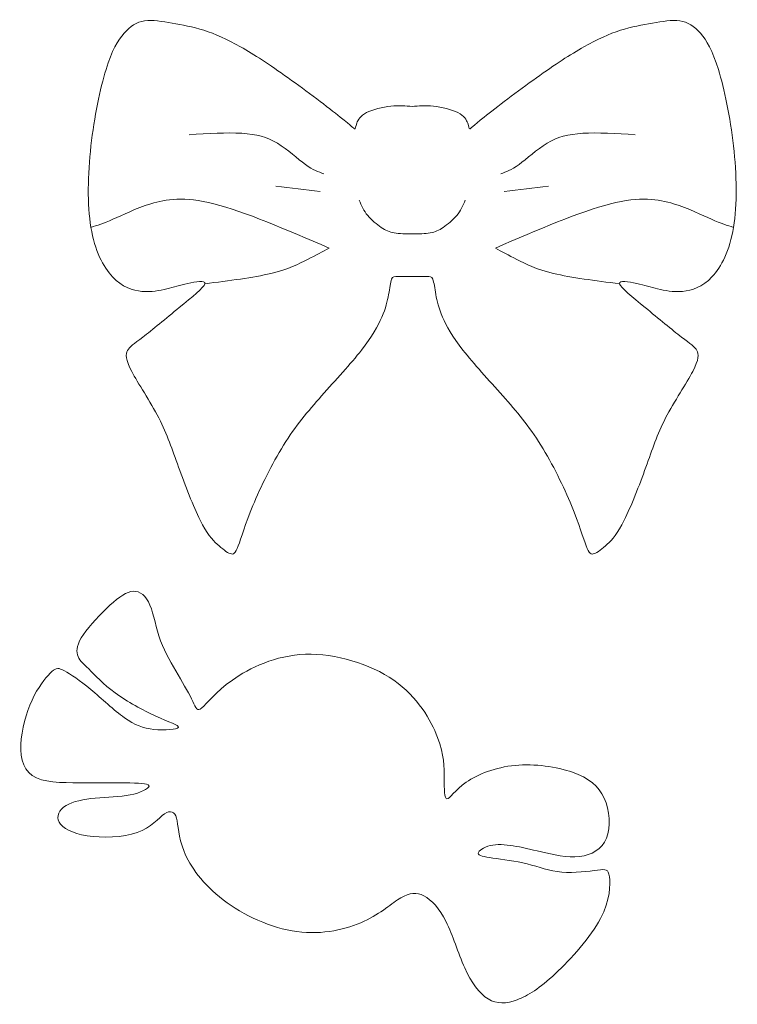
# Model space of a CAD drawing. Units: centimetres. Extents: x -47.1 to 49.6, y -31.1 to 29.7.
# Drawn here: x 45.4 to 48.3, y -9.6 to -5.6 of the extents above; entities that cross this region are included whole.
import ezdxf

# ---------------------------------------------------------------- set-up
doc = ezdxf.new("R2010")
doc.units = ezdxf.units.CM
doc.header["$MEASUREMENT"] = 0
doc.layers.add('layer 1', color=7, linetype='Continuous')

msp = doc.modelspace()

# ---------------------------------------------------------------- linework, layer by layer
at = {"layer": 'layer 1', "color": 242, "lineweight": 0}
for points, knots in [([(46.97353, -6.64745), (46.95201, -6.64745), (46.9305, -6.64745), (46.91615, -6.64745), (46.91615, -6.64745), (46.90181, -6.64745), (46.89463, -6.64745), (46.88985, -6.65941), (46.88985, -6.65941), (46.88507, -6.67137), (46.88268, -6.69526), (46.87789, -6.72157), (46.87789, -6.72157), (46.87311, -6.74787), (46.86594, -6.77657), (46.85038, -6.81244), (46.85038, -6.81244), (46.83485, -6.84831), (46.81093, -6.89136), (46.76789, -6.94636), (46.76789, -6.94636), (46.72485, -7.00136), (46.66269, -7.0683), (46.60648, -7.13168), (46.60648, -7.13168), (46.55029, -7.19504), (46.50007, -7.25481), (46.45225, -7.33134), (46.45225, -7.33134), (46.40442, -7.40786), (46.359, -7.50111), (46.32791, -7.57644), (46.32791, -7.57644), (46.29682, -7.65176), (46.28008, -7.70916), (46.26813, -7.74024), (46.26813, -7.74024), (46.25617, -7.77133), (46.24899, -7.7761), (46.23583, -7.77132), (46.23583, -7.77132), (46.22269, -7.76653), (46.20356, -7.7522), (46.18322, -7.73307), (46.18322, -7.73307), (46.16291, -7.71394), (46.1414, -7.69003), (46.11389, -7.63502), (46.11389, -7.63502), (46.0864, -7.58002), (46.05292, -7.49395), (46.02661, -7.42102), (46.02661, -7.42102), (46.00031, -7.34808), (45.98118, -7.28831), (45.94649, -7.22135), (45.94649, -7.22135), (45.91183, -7.15439), (45.86163, -7.08026), (45.83651, -7.03243), (45.83651, -7.03243), (45.81141, -6.9846), (45.81141, -6.9631), (45.81977, -6.94756), (45.81977, -6.94756), (45.82815, -6.93201), (45.84489, -6.92244), (45.88194, -6.89375), (45.88194, -6.89375), (45.91902, -6.86505), (45.97639, -6.81722), (46.029, -6.77418), (46.029, -6.77418), (46.08162, -6.73113), (46.12943, -6.69289), (46.13301, -6.67735), (46.13301, -6.67735), (46.1366, -6.6618), (46.09596, -6.66897), (46.06367, -6.67615), (46.06367, -6.67615), (46.0314, -6.68332), (46.00748, -6.6905), (45.97879, -6.69767), (45.97879, -6.69767), (45.95009, -6.70484), (45.91661, -6.712), (45.87835, -6.70842), (45.87835, -6.70842), (45.84009, -6.70483), (45.79706, -6.6905), (45.7588, -6.64984), (45.7588, -6.64984), (45.72053, -6.60919), (45.68706, -6.54223), (45.6715, -6.44898), (45.6715, -6.44898), (45.65597, -6.35572), (45.65836, -6.23615), (45.6715, -6.11899), (45.6715, -6.11899), (45.68466, -6.00181), (45.70858, -5.88704), (45.73249, -5.80933), (45.73249, -5.80933), (45.7564, -5.7316), (45.78032, -5.69095), (45.80542, -5.66225), (45.80542, -5.66225), (45.83054, -5.63356), (45.85683, -5.61684), (45.8891, -5.61205), (45.8891, -5.61205), (45.92139, -5.60727), (45.95966, -5.61444), (46.00031, -5.62162), (46.00031, -5.62162), (46.04096, -5.62879), (46.08401, -5.63595), (46.12944, -5.6503), (46.12944, -5.6503), (46.17488, -5.66465), (46.22269, -5.68617), (46.27769, -5.71726), (46.27769, -5.71726), (46.33269, -5.74834), (46.39485, -5.789), (46.47017, -5.84281), (46.47017, -5.84281), (46.54551, -5.89661), (46.63397, -5.96355), (46.6818, -6.00181), (46.6818, -6.00181), (46.72963, -6.04008), (46.7368, -6.04964), (46.74038, -6.04964), (46.74038, -6.04964), (46.74398, -6.04964), (46.74398, -6.04008), (46.74876, -6.02693), (46.74876, -6.02693), (46.75354, -6.01377), (46.76311, -5.99703), (46.78821, -5.98389), (46.78821, -5.98389), (46.81333, -5.97073), (46.85398, -5.96116), (46.88746, -5.95758), (46.88746, -5.95758), (46.92094, -5.95399), (46.94723, -5.95638), (46.97353, -5.95877), (46.97353, -5.95877), (46.99984, -5.95638), (47.02613, -5.95399), (47.0596, -5.95758), (47.0596, -5.95758), (47.09308, -5.96116), (47.13374, -5.97073), (47.15885, -5.98389), (47.15885, -5.98389), (47.18396, -5.99703), (47.19352, -6.01377), (47.1983, -6.02693), (47.1983, -6.02693), (47.20309, -6.04008), (47.20309, -6.04964), (47.20668, -6.04964), (47.20668, -6.04964), (47.21026, -6.04964), (47.21744, -6.04008), (47.26526, -6.00181), (47.26526, -6.00181), (47.31309, -5.96355), (47.40155, -5.89661), (47.47689, -5.84281), (47.47689, -5.84281), (47.55221, -5.789), (47.61437, -5.74834), (47.66937, -5.71726), (47.66937, -5.71726), (47.72437, -5.68617), (47.77218, -5.66465), (47.81762, -5.6503), (47.81762, -5.6503), (47.86306, -5.63595), (47.9061, -5.62879), (47.94675, -5.62162), (47.94675, -5.62162), (47.98741, -5.61444), (48.02567, -5.60727), (48.05796, -5.61205), (48.05796, -5.61205), (48.09024, -5.61684), (48.11653, -5.63356), (48.14164, -5.66225), (48.14164, -5.66225), (48.16674, -5.69095), (48.19066, -5.7316), (48.21457, -5.80933), (48.21457, -5.80933), (48.23849, -5.88704), (48.2624, -6.00181), (48.27556, -6.11899), (48.27556, -6.11899), (48.2887, -6.23615), (48.2911, -6.35572), (48.27556, -6.44898), (48.27556, -6.44898), (48.26001, -6.54223), (48.22653, -6.60919), (48.18827, -6.64984), (48.18827, -6.64984), (48.15001, -6.6905), (48.10698, -6.70483), (48.06871, -6.70842), (48.06871, -6.70842), (48.03045, -6.712), (47.99697, -6.70484), (47.96828, -6.69767), (47.96828, -6.69767), (47.93958, -6.6905), (47.91567, -6.68332), (47.88339, -6.67615), (47.88339, -6.67615), (47.8511, -6.66897), (47.81046, -6.6618), (47.81406, -6.67735), (47.81406, -6.67735), (47.81764, -6.69289), (47.86545, -6.73113), (47.91806, -6.77418), (47.91806, -6.77418), (47.97067, -6.81722), (48.02805, -6.86505), (48.06512, -6.89375), (48.06512, -6.89375), (48.10218, -6.92244), (48.11892, -6.93201), (48.1273, -6.94756), (48.1273, -6.94756), (48.13566, -6.9631), (48.13566, -6.9846), (48.11056, -7.03243), (48.11056, -7.03243), (48.08544, -7.08026), (48.03524, -7.15439), (48.00057, -7.22135), (48.00057, -7.22135), (47.96589, -7.28831), (47.94675, -7.34808), (47.92045, -7.42102), (47.92045, -7.42102), (47.89414, -7.49395), (47.86067, -7.58002), (47.83317, -7.63502), (47.83317, -7.63502), (47.80566, -7.69003), (47.78416, -7.71394), (47.76384, -7.73307), (47.76384, -7.73307), (47.7435, -7.7522), (47.72437, -7.76653), (47.71123, -7.77132), (47.71123, -7.77132), (47.69807, -7.7761), (47.69089, -7.77133), (47.67894, -7.74024), (47.67894, -7.74024), (47.66698, -7.70916), (47.65024, -7.65176), (47.61915, -7.57644), (47.61915, -7.57644), (47.58807, -7.50111), (47.54265, -7.40786), (47.49482, -7.33134), (47.49482, -7.33134), (47.44699, -7.25481), (47.39677, -7.19504), (47.34058, -7.13168), (47.34058, -7.13168), (47.28438, -7.0683), (47.22222, -7.00136), (47.17917, -6.94636), (47.17917, -6.94636), (47.13613, -6.89136), (47.11221, -6.84831), (47.09668, -6.81244), (47.09668, -6.81244), (47.08113, -6.77657), (47.07395, -6.74787), (47.06917, -6.72157), (47.06917, -6.72157), (47.06439, -6.69526), (47.062, -6.67137), (47.05721, -6.65941), (47.05721, -6.65941), (47.05243, -6.64745), (47.04526, -6.64745), (47.03091, -6.64745), (47.03091, -6.64745), (47.01656, -6.64745), (46.99505, -6.64745), (46.97353, -6.64745)], [0, 0, 0, 0, 0.012987, 0.012987, 0.012987, 0.012987, 0.025974, 0.025974, 0.025974, 0.025974, 0.038961, 0.038961, 0.038961, 0.038961, 0.0519481, 0.0519481, 0.0519481, 0.0519481, 0.0649351, 0.0649351, 0.0649351, 0.0649351, 0.0779221, 0.0779221, 0.0779221, 0.0779221, 0.0909091, 0.0909091, 0.0909091, 0.0909091, 0.1038961, 0.1038961, 0.1038961, 0.1038961, 0.1168831, 0.1168831, 0.1168831, 0.1168831, 0.1298701, 0.1298701, 0.1298701, 0.1298701, 0.1428571, 0.1428571, 0.1428571, 0.1428571, 0.1558442, 0.1558442, 0.1558442, 0.1558442, 0.1688312, 0.1688312, 0.1688312, 0.1688312, 0.1818182, 0.1818182, 0.1818182, 0.1818182, 0.1948052, 0.1948052, 0.1948052, 0.1948052, 0.2077922, 0.2077922, 0.2077922, 0.2077922, 0.2207792, 0.2207792, 0.2207792, 0.2207792, 0.2337662, 0.2337662, 0.2337662, 0.2337662, 0.2467532, 0.2467532, 0.2467532, 0.2467532, 0.2597403, 0.2597403, 0.2597403, 0.2597403, 0.2727273, 0.2727273, 0.2727273, 0.2727273, 0.2857143, 0.2857143, 0.2857143, 0.2857143, 0.2987013, 0.2987013, 0.2987013, 0.2987013, 0.3116883, 0.3116883, 0.3116883, 0.3116883, 0.3246753, 0.3246753, 0.3246753, 0.3246753, 0.3376623, 0.3376623, 0.3376623, 0.3376623, 0.3506494, 0.3506494, 0.3506494, 0.3506494, 0.3636364, 0.3636364, 0.3636364, 0.3636364, 0.3766234, 0.3766234, 0.3766234, 0.3766234, 0.3896104, 0.3896104, 0.3896104, 0.3896104, 0.4025974, 0.4025974, 0.4025974, 0.4025974, 0.4155844, 0.4155844, 0.4155844, 0.4155844, 0.4285714, 0.4285714, 0.4285714, 0.4285714, 0.4415584, 0.4415584, 0.4415584, 0.4415584, 0.4545455, 0.4545455, 0.4545455, 0.4545455, 0.4675325, 0.4675325, 0.4675325, 0.4675325, 0.4805195, 0.4805195, 0.4805195, 0.4805195, 0.4935065, 0.4935065, 0.4935065, 0.4935065, 0.5064935, 0.5064935, 0.5064935, 0.5064935, 0.5194805, 0.5194805, 0.5194805, 0.5194805, 0.5324675, 0.5324675, 0.5324675, 0.5324675, 0.5454545, 0.5454545, 0.5454545, 0.5454545, 0.5584416, 0.5584416, 0.5584416, 0.5584416, 0.5714286, 0.5714286, 0.5714286, 0.5714286, 0.5844156, 0.5844156, 0.5844156, 0.5844156, 0.5974026, 0.5974026, 0.5974026, 0.5974026, 0.6103896, 0.6103896, 0.6103896, 0.6103896, 0.6233766, 0.6233766, 0.6233766, 0.6233766, 0.6363636, 0.6363636, 0.6363636, 0.6363636, 0.6493506, 0.6493506, 0.6493506, 0.6493506, 0.6623377, 0.6623377, 0.6623377, 0.6623377, 0.6753247, 0.6753247, 0.6753247, 0.6753247, 0.6883117, 0.6883117, 0.6883117, 0.6883117, 0.7012987, 0.7012987, 0.7012987, 0.7012987, 0.7142857, 0.7142857, 0.7142857, 0.7142857, 0.7272727, 0.7272727, 0.7272727, 0.7272727, 0.7402597, 0.7402597, 0.7402597, 0.7402597, 0.7532468, 0.7532468, 0.7532468, 0.7532468, 0.7662338, 0.7662338, 0.7662338, 0.7662338, 0.7792208, 0.7792208, 0.7792208, 0.7792208, 0.7922078, 0.7922078, 0.7922078, 0.7922078, 0.8051948, 0.8051948, 0.8051948, 0.8051948, 0.8181818, 0.8181818, 0.8181818, 0.8181818, 0.8311688, 0.8311688, 0.8311688, 0.8311688, 0.8441558, 0.8441558, 0.8441558, 0.8441558, 0.8571429, 0.8571429, 0.8571429, 0.8571429, 0.8701299, 0.8701299, 0.8701299, 0.8701299, 0.8831169, 0.8831169, 0.8831169, 0.8831169, 0.8961039, 0.8961039, 0.8961039, 0.8961039, 0.9090909, 0.9090909, 0.9090909, 0.9090909, 0.9220779, 0.9220779, 0.9220779, 0.9220779, 0.9350649, 0.9350649, 0.9350649, 0.9350649, 0.9480519, 0.9480519, 0.9480519, 0.9480519, 0.961039, 0.961039, 0.961039, 0.961039, 0.974026, 0.974026, 0.974026, 0.974026, 1, 1, 1, 1]), ([(46.06966, -6.07355), (46.14618, -6.06877), (46.22269, -6.06399), (46.28247, -6.06758), (46.28247, -6.06758), (46.34226, -6.07116), (46.38529, -6.08312), (46.42713, -6.10824), (46.42713, -6.10824), (46.46898, -6.13334), (46.50964, -6.17158), (46.54073, -6.19431), (46.54073, -6.19431), (46.57181, -6.21702), (46.59334, -6.2242), (46.61486, -6.23137)], [0, 0, 0, 0, 0.2, 0.2, 0.2, 0.2, 0.4, 0.4, 0.4, 0.4, 0.6, 0.6, 0.6, 0.6, 1, 1, 1, 1]), ([(47.8774, -6.07355), (47.80088, -6.06877), (47.72437, -6.06399), (47.66459, -6.06758), (47.66459, -6.06758), (47.6048, -6.07116), (47.56178, -6.08312), (47.51994, -6.10824), (47.51994, -6.10824), (47.47808, -6.13334), (47.43743, -6.17158), (47.40634, -6.19431), (47.40634, -6.19431), (47.37525, -6.21702), (47.35373, -6.2242), (47.3322, -6.23137)], [0, 0, 0, 0, 0.2, 0.2, 0.2, 0.2, 0.4, 0.4, 0.4, 0.4, 0.6, 0.6, 0.6, 0.6, 1, 1, 1, 1]), ([(46.63638, -6.53267), (46.46422, -6.45853), (46.29204, -6.38442), (46.17008, -6.35333), (46.17008, -6.35333), (46.04814, -6.32224), (45.97639, -6.3342), (45.91422, -6.35333), (45.91422, -6.35333), (45.85204, -6.37246), (45.79945, -6.39877), (45.76059, -6.41591), (45.76059, -6.41591), (45.72172, -6.43304), (45.69662, -6.44101), (45.6715, -6.44898)], [0, 0, 0, 0, 0.2, 0.2, 0.2, 0.2, 0.4, 0.4, 0.4, 0.4, 0.6, 0.6, 0.6, 0.6, 1, 1, 1, 1]), ([(46.97353, -6.47527), (46.94723, -6.47527), (46.92094, -6.47527), (46.9006, -6.47169), (46.9006, -6.47169), (46.88028, -6.4681), (46.86594, -6.46092), (46.84799, -6.44897), (46.84799, -6.44897), (46.83007, -6.43701), (46.80854, -6.42029), (46.79299, -6.40116), (46.79299, -6.40116), (46.77746, -6.38203), (46.76789, -6.3605), (46.75832, -6.33898)], [0, 0, 0, 0, 0.2, 0.2, 0.2, 0.2, 0.4, 0.4, 0.4, 0.4, 0.6, 0.6, 0.6, 0.6, 1, 1, 1, 1]), ([(46.97353, -6.47527), (46.99984, -6.47527), (47.02613, -6.47527), (47.04646, -6.47169), (47.04646, -6.47169), (47.06678, -6.4681), (47.08113, -6.46092), (47.09907, -6.44897), (47.09907, -6.44897), (47.117, -6.43701), (47.13852, -6.42029), (47.15407, -6.40116), (47.15407, -6.40116), (47.16961, -6.38203), (47.17917, -6.3605), (47.18874, -6.33898)], [0, 0, 0, 0, 0.2, 0.2, 0.2, 0.2, 0.4, 0.4, 0.4, 0.4, 0.6, 0.6, 0.6, 0.6, 1, 1, 1, 1]), ([(47.31068, -6.53267), (47.48284, -6.45853), (47.65502, -6.38442), (47.77698, -6.35333), (47.77698, -6.35333), (47.89893, -6.32224), (47.97067, -6.3342), (48.03284, -6.35333), (48.03284, -6.35333), (48.09502, -6.37246), (48.14761, -6.39877), (48.18648, -6.41591), (48.18648, -6.41591), (48.22534, -6.43304), (48.25044, -6.44101), (48.27556, -6.44898)], [0, 0, 0, 0, 0.2, 0.2, 0.2, 0.2, 0.4, 0.4, 0.4, 0.4, 0.6, 0.6, 0.6, 0.6, 1, 1, 1, 1]), ([(46.13301, -6.67735), (46.23144, -6.66499), (46.32989, -6.65264), (46.40063, -6.63571), (46.40063, -6.63571), (46.47138, -6.61876), (46.51442, -6.59723), (46.54909, -6.57931), (46.54909, -6.57931), (46.58377, -6.56136), (46.61008, -6.54701), (46.63638, -6.53267)], [0, 0, 0, 0, 0.25, 0.25, 0.25, 0.25, 0.5, 0.5, 0.5, 0.5, 1, 1, 1, 1]), ([(47.81406, -6.67735), (47.71562, -6.66499), (47.61717, -6.65264), (47.54644, -6.63571), (47.54644, -6.63571), (47.47569, -6.61876), (47.43264, -6.59723), (47.39798, -6.57931), (47.39798, -6.57931), (47.36329, -6.56136), (47.33699, -6.54701), (47.31068, -6.53267)], [0, 0, 0, 0, 0.25, 0.25, 0.25, 0.25, 0.5, 0.5, 0.5, 0.5, 1, 1, 1, 1]), ([(46.54083, -8.17933), (46.66284, -8.17502), (46.80212, -8.21713), (46.89871, -8.28459), (46.89871, -8.28459), (46.9953, -8.35205), (47.0493, -8.44487), (47.07628, -8.51611), (47.07628, -8.51611), (47.10325, -8.58734), (47.10325, -8.63703), (47.10325, -8.68129), (47.10325, -8.68129), (47.10325, -8.72554), (47.10325, -8.76437), (47.11402, -8.76544), (47.11402, -8.76544), (47.12484, -8.76657), (47.14643, -8.72985), (47.19284, -8.69749), (47.19284, -8.69749), (47.23925, -8.66513), (47.31053, -8.63703), (47.39038, -8.62944), (47.39038, -8.62944), (47.47028, -8.6219), (47.5588, -8.63487), (47.62356, -8.65754), (47.62356, -8.65754), (47.68833, -8.68021), (47.72936, -8.71257), (47.75203, -8.76221), (47.75203, -8.76221), (47.77469, -8.8119), (47.779, -8.87883), (47.76064, -8.92416), (47.76064, -8.92416), (47.74229, -8.96949), (47.70131, -8.99324), (47.65162, -8.99862), (47.65162, -8.99862), (47.60197, -9.00401), (47.54372, -8.99108), (47.49726, -8.98027), (47.49726, -8.98027), (47.45085, -8.96949), (47.41633, -8.96083), (47.38284, -8.95544), (47.38284, -8.95544), (47.34941, -8.95006), (47.317, -8.9479), (47.29002, -8.95437), (47.29002, -8.95437), (47.26305, -8.96088), (47.24146, -8.97596), (47.24146, -8.98565), (47.24146, -8.98565), (47.24146, -8.99539), (47.26305, -8.99975), (47.30079, -9.00514), (47.30079, -9.00514), (47.33859, -9.01052), (47.39259, -9.01698), (47.44007, -9.02883), (47.44007, -9.02883), (47.48756, -9.04073), (47.52859, -9.05801), (47.57931, -9.06232), (47.57931, -9.06232), (47.63008, -9.06667), (47.69049, -9.05801), (47.725, -9.0537), (47.725, -9.0537), (47.75957, -9.04939), (47.76823, -9.04939), (47.77254, -9.08068), (47.77254, -9.08068), (47.77685, -9.11201), (47.77685, -9.17458), (47.7369, -9.25012), (47.7369, -9.25012), (47.69695, -9.32571), (47.6171, -9.41422), (47.55341, -9.47355), (47.55341, -9.47355), (47.48972, -9.53294), (47.44223, -9.5632), (47.39905, -9.57935), (47.39905, -9.57935), (47.35587, -9.59556), (47.317, -9.59771), (47.28136, -9.57612), (47.28136, -9.57612), (47.24576, -9.55453), (47.21336, -9.5092), (47.18638, -9.44981), (47.18638, -9.44981), (47.1594, -9.39048), (47.13781, -9.31704), (47.11084, -9.26309), (47.11084, -9.26309), (47.08386, -9.20914), (47.05145, -9.17458), (47.02125, -9.15837), (47.02125, -9.15837), (46.99104, -9.14221), (46.96294, -9.14437), (46.9273, -9.16596), (46.9273, -9.16596), (46.89171, -9.18755), (46.84853, -9.22857), (46.77837, -9.26094), (46.77837, -9.26094), (46.70822, -9.29334), (46.61104, -9.31709), (46.50632, -9.30304), (46.50632, -9.30304), (46.40165, -9.28904), (46.28939, -9.23719), (46.20734, -9.17458), (46.20734, -9.17458), (46.12534, -9.11201), (46.07349, -9.03857), (46.04867, -8.97811), (46.04867, -8.97811), (46.02385, -8.9177), (46.026, -8.87016), (46.01842, -8.84319), (46.01842, -8.84319), (46.01088, -8.81621), (45.99364, -8.8097), (45.96985, -8.8259), (45.96985, -8.8259), (45.94611, -8.84211), (45.9159, -8.88098), (45.85867, -8.90149), (45.85867, -8.90149), (45.80144, -8.92201), (45.71728, -8.92416), (45.65574, -8.91442), (45.65574, -8.91442), (45.5942, -8.90472), (45.55538, -8.88313), (45.54241, -8.85939), (45.54241, -8.85939), (45.52948, -8.83565), (45.54241, -8.80975), (45.57046, -8.79247), (45.57046, -8.79247), (45.59856, -8.77518), (45.64169, -8.76657), (45.68918, -8.76221), (45.68918, -8.76221), (45.73667, -8.7579), (45.78851, -8.7579), (45.83062, -8.74924), (45.83062, -8.74924), (45.87272, -8.74062), (45.90508, -8.72339), (45.90723, -8.71365), (45.90723, -8.71365), (45.90944, -8.70395), (45.88134, -8.7018), (45.82954, -8.70072), (45.82954, -8.70072), (45.77774, -8.69964), (45.70215, -8.69964), (45.62661, -8.69964), (45.62661, -8.69964), (45.55107, -8.69964), (45.47548, -8.69964), (45.43338, -8.67047), (45.43338, -8.67047), (45.39128, -8.64134), (45.38266, -8.58308), (45.38912, -8.52154), (45.38912, -8.52154), (45.39559, -8.46), (45.41718, -8.39523), (45.442, -8.34667), (45.442, -8.34667), (45.46682, -8.2981), (45.49492, -8.26569), (45.51323, -8.24949), (45.51323, -8.24949), (45.53159, -8.23333), (45.54025, -8.23333), (45.564, -8.24625), (45.564, -8.24625), (45.58774, -8.25923), (45.62661, -8.28513), (45.67087, -8.3218), (45.67087, -8.3218), (45.71513, -8.35851), (45.76477, -8.40605), (45.80687, -8.43626), (45.80687, -8.43626), (45.84898, -8.46646), (45.88349, -8.47944), (45.92667, -8.48374), (45.92667, -8.48374), (45.96985, -8.48805), (46.0217, -8.48374), (46.026, -8.47508), (46.026, -8.47508), (46.03031, -8.46646), (45.98713, -8.45354), (45.93421, -8.42975), (45.93421, -8.42975), (45.88134, -8.406), (45.81877, -8.37149), (45.77016, -8.33585), (45.77016, -8.33585), (45.72159, -8.30021), (45.68708, -8.26354), (45.66221, -8.23872), (45.66221, -8.23872), (45.63738, -8.21389), (45.62231, -8.20092), (45.61687, -8.18148), (45.61687, -8.18148), (45.61149, -8.1621), (45.61579, -8.13615), (45.64062, -8.09943), (45.64062, -8.09943), (45.66544, -8.06276), (45.71082, -8.01528), (45.74857, -7.98071), (45.74857, -7.98071), (45.78636, -7.9462), (45.81662, -7.92461), (45.84359, -7.92353), (45.84359, -7.92353), (45.87057, -7.92245), (45.89431, -7.94184), (45.91047, -7.97964), (45.91047, -7.97964), (45.92667, -8.01743), (45.93534, -8.07353), (45.95365, -8.12425), (45.95365, -8.12425), (45.972, -8.17502), (46.00011, -8.22036), (46.02493, -8.26246), (46.02493, -8.26246), (46.04975, -8.30456), (46.07134, -8.34339), (46.08426, -8.37036), (46.08426, -8.37036), (46.09724, -8.39738), (46.10154, -8.41251), (46.12098, -8.39631), (46.12098, -8.39631), (46.14042, -8.38015), (46.17493, -8.33261), (46.24455, -8.28351), (46.24455, -8.28351), (46.31421, -8.23441), (46.41888, -8.18364), (46.54083, -8.17933)], [0, 0, 0, 0, 0.0151515, 0.0151515, 0.0151515, 0.0151515, 0.030303, 0.030303, 0.030303, 0.030303, 0.0454545, 0.0454545, 0.0454545, 0.0454545, 0.0606061, 0.0606061, 0.0606061, 0.0606061, 0.0757576, 0.0757576, 0.0757576, 0.0757576, 0.0909091, 0.0909091, 0.0909091, 0.0909091, 0.1060606, 0.1060606, 0.1060606, 0.1060606, 0.1212121, 0.1212121, 0.1212121, 0.1212121, 0.1363636, 0.1363636, 0.1363636, 0.1363636, 0.1515152, 0.1515152, 0.1515152, 0.1515152, 0.1666667, 0.1666667, 0.1666667, 0.1666667, 0.1818182, 0.1818182, 0.1818182, 0.1818182, 0.1969697, 0.1969697, 0.1969697, 0.1969697, 0.2121212, 0.2121212, 0.2121212, 0.2121212, 0.2272727, 0.2272727, 0.2272727, 0.2272727, 0.2424242, 0.2424242, 0.2424242, 0.2424242, 0.2575758, 0.2575758, 0.2575758, 0.2575758, 0.2727273, 0.2727273, 0.2727273, 0.2727273, 0.2878788, 0.2878788, 0.2878788, 0.2878788, 0.3030303, 0.3030303, 0.3030303, 0.3030303, 0.3181818, 0.3181818, 0.3181818, 0.3181818, 0.3333333, 0.3333333, 0.3333333, 0.3333333, 0.3484848, 0.3484848, 0.3484848, 0.3484848, 0.3636364, 0.3636364, 0.3636364, 0.3636364, 0.3787879, 0.3787879, 0.3787879, 0.3787879, 0.3939394, 0.3939394, 0.3939394, 0.3939394, 0.4090909, 0.4090909, 0.4090909, 0.4090909, 0.4242424, 0.4242424, 0.4242424, 0.4242424, 0.4393939, 0.4393939, 0.4393939, 0.4393939, 0.4545455, 0.4545455, 0.4545455, 0.4545455, 0.469697, 0.469697, 0.469697, 0.469697, 0.4848485, 0.4848485, 0.4848485, 0.4848485, 0.5, 0.5, 0.5, 0.5, 0.5151515, 0.5151515, 0.5151515, 0.5151515, 0.530303, 0.530303, 0.530303, 0.530303, 0.5454545, 0.5454545, 0.5454545, 0.5454545, 0.5606061, 0.5606061, 0.5606061, 0.5606061, 0.5757576, 0.5757576, 0.5757576, 0.5757576, 0.5909091, 0.5909091, 0.5909091, 0.5909091, 0.6060606, 0.6060606, 0.6060606, 0.6060606, 0.6212121, 0.6212121, 0.6212121, 0.6212121, 0.6363636, 0.6363636, 0.6363636, 0.6363636, 0.6515152, 0.6515152, 0.6515152, 0.6515152, 0.6666667, 0.6666667, 0.6666667, 0.6666667, 0.6818182, 0.6818182, 0.6818182, 0.6818182, 0.6969697, 0.6969697, 0.6969697, 0.6969697, 0.7121212, 0.7121212, 0.7121212, 0.7121212, 0.7272727, 0.7272727, 0.7272727, 0.7272727, 0.7424242, 0.7424242, 0.7424242, 0.7424242, 0.7575758, 0.7575758, 0.7575758, 0.7575758, 0.7727273, 0.7727273, 0.7727273, 0.7727273, 0.7878788, 0.7878788, 0.7878788, 0.7878788, 0.8030303, 0.8030303, 0.8030303, 0.8030303, 0.8181818, 0.8181818, 0.8181818, 0.8181818, 0.8333333, 0.8333333, 0.8333333, 0.8333333, 0.8484848, 0.8484848, 0.8484848, 0.8484848, 0.8636364, 0.8636364, 0.8636364, 0.8636364, 0.8787879, 0.8787879, 0.8787879, 0.8787879, 0.8939394, 0.8939394, 0.8939394, 0.8939394, 0.9090909, 0.9090909, 0.9090909, 0.9090909, 0.9242424, 0.9242424, 0.9242424, 0.9242424, 0.9393939, 0.9393939, 0.9393939, 0.9393939, 0.9545455, 0.9545455, 0.9545455, 0.9545455, 0.969697, 0.969697, 0.969697, 0.969697, 1, 1, 1, 1])]:
    msp.add_open_spline(points, degree=3, knots=knots, dxfattribs=at)
for points in [[(46.60051, -6.30311), (46.54073, -6.29594), (46.48094, -6.28876), (46.42116, -6.28159)], [(47.34655, -6.30311), (47.40634, -6.29594), (47.46612, -6.28876), (47.52591, -6.28159)]]:
    msp.add_open_spline(points, degree=3, dxfattribs=at)

doc.saveas('drawing.dxf')
